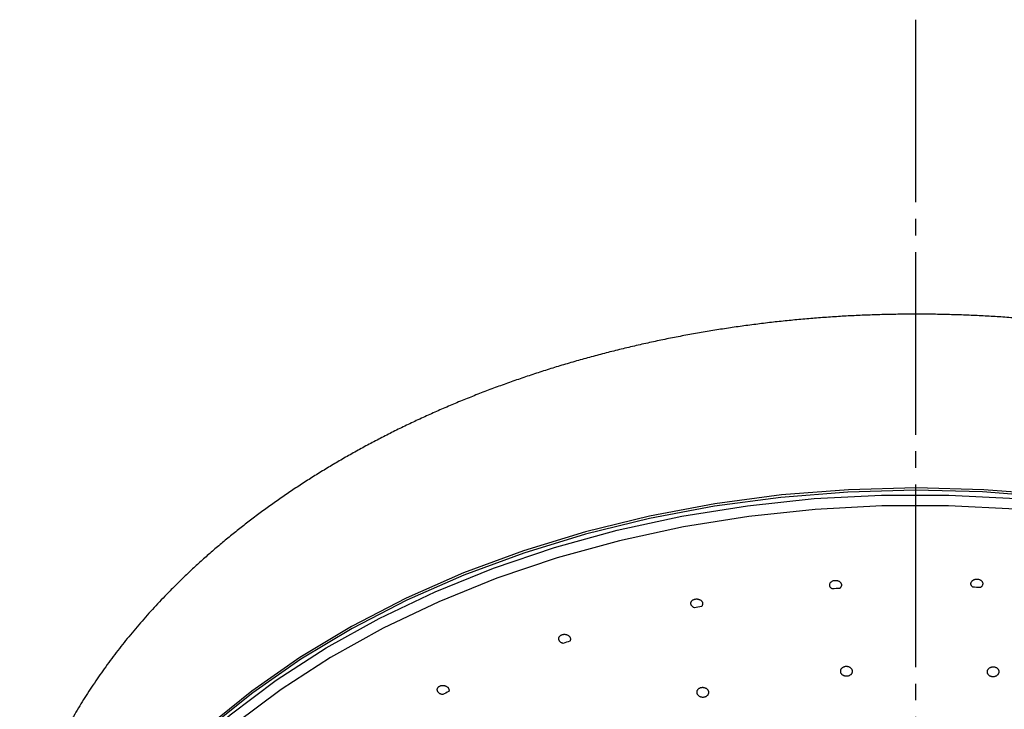
# Model space of a CAD drawing. Units: millimetres. Extents: x 0 to 1050, y 0 to 1485.
# Drawn here: x 297 to 356, y 935 to 977 of the extents above; entities that cross this region are included whole.
import ezdxf

# ---------------------------------------------------------------- set-up
doc = ezdxf.new("R2010")
doc.units = ezdxf.units.MM
doc.linetypes.add('DASH_CENTER', pattern=[14, 11, -1, 1, -1])
doc.layers.add('1', color=7, linetype='Continuous')

# ---------------------------------------------------------------- blocks, each defined once
blk = doc.blocks.new('80-174-_色_', base_point=(2626.055, 742.716))
at = {"color": 7, "linetype": 'Continuous'}
for points in [[(358.839, 948.379), (354.786, 948.699), (350.711, 948.806), (346.637, 948.699), (342.584, 948.379), (338.576, 947.848), (334.635, 947.108), (330.782, 946.163), (327.039, 945.02), (323.426, 943.683), (319.963, 942.161), (316.669, 940.461), (313.562, 938.594), (310.659, 936.569), (307.977, 934.397)], [(358.751, 948.247), (354.71, 948.562), (350.648, 948.665), (346.587, 948.555), (342.547, 948.234), (338.553, 947.703), (334.625, 946.964), (330.784, 946.023), (327.053, 944.883), (323.451, 943.552), (319.997, 942.036), (316.711, 940.344), (313.612, 938.485), (310.714, 936.469), (308.035, 934.307)], [(300.579, 925.509), (302.387, 928.083), (304.458, 930.556), (306.782, 932.914), (309.347, 935.144), (312.137, 937.234), (315.137, 939.173), (318.332, 940.949), (321.704, 942.554), (325.234, 943.979), (328.904, 945.215), (332.692, 946.257), (336.579, 947.097), (340.543, 947.733), (344.563, 948.159), (348.616, 948.375), (352.681, 948.378), (356.735, 948.169)], [(356.688, 947.521), (352.665, 947.728), (348.632, 947.725), (344.61, 947.511), (340.622, 947.088), (336.688, 946.457), (332.831, 945.623), (329.072, 944.59), (325.431, 943.363), (321.928, 941.949), (318.583, 940.357), (315.412, 938.594), (312.435, 936.67), (309.666, 934.596)]]:
    blk.add_lwpolyline(points, dxfattribs=at)
for centre, radius, start, end in [((350.708, 874.419), 68.492, 93.85868, 94.23366), ((350.725, 874.563), 68.347, 86.77738, 87.15356), ((350.236, 877.879), 64.997, 101.05648, 101.44527), ((348.684, 883.56), 59.103, 108.59641, 109.01102), ((345.885, 890.16), 51.929, 116.7207, 117.1723)]:
    blk.add_arc(centre, radius, start, end, dxfattribs=at)
for points, knots in [([(404.552, 927.875), (404.515, 928.011), (404.442, 928.284), (404.328, 928.693), (404.203, 929.114), (404.062, 929.546), (403.906, 929.989), (403.739, 930.429), (403.563, 930.868), (403.379, 931.305), (403.176, 931.77), (402.953, 932.263), (402.708, 932.782), (402.454, 933.299), (402.191, 933.813), (401.917, 934.325), (401.633, 934.834), (401.339, 935.34), (401.035, 935.843), (400.721, 936.342), (400.397, 936.839), (400.063, 937.333), (399.72, 937.823), (399.368, 938.31), (399.006, 938.793), (398.634, 939.272), (398.254, 939.748), (397.864, 940.22), (397.464, 940.688), (397.056, 941.152), (396.604, 941.65), (396.105, 942.182), (395.556, 942.744), (394.995, 943.299), (394.419, 943.847), (393.831, 944.388), (393.229, 944.921), (392.614, 945.447), (391.986, 945.965), (391.346, 946.475), (390.694, 946.978), (390.029, 947.471), (389.353, 947.957), (388.664, 948.434), (387.965, 948.902), (387.253, 949.361), (386.531, 949.812), (385.798, 950.253), (385.054, 950.685), (384.3, 951.108), (383.536, 951.521), (382.761, 951.924), (381.977, 952.318), (381.184, 952.702), (380.381, 953.076), (379.57, 953.44), (378.749, 953.794), (377.92, 954.137), (377.083, 954.47), (376.238, 954.793), (375.386, 955.105), (374.526, 955.406), (373.658, 955.697), (372.784, 955.976), (371.903, 956.245), (371.016, 956.503), (370.123, 956.749), (369.223, 956.985), (368.319, 957.209), (367.409, 957.422), (366.493, 957.624), (365.574, 957.814), (364.649, 957.993), (363.721, 958.16), (362.788, 958.316), (361.852, 958.46), (360.913, 958.592), (359.97, 958.713), (359.025, 958.822), (358.077, 958.919), (357.128, 959.005), (356.176, 959.079), (355.222, 959.141), (354.267, 959.191), (353.311, 959.229), (352.355, 959.255), (351.397, 959.27), (350.44, 959.272), (349.482, 959.263), (348.525, 959.242), (347.569, 959.209), (346.614, 959.164), (345.659, 959.107), (344.707, 959.038), (343.756, 958.958), (342.807, 958.866), (341.861, 958.762), (340.917, 958.646), (339.976, 958.519), (339.038, 958.379), (338.104, 958.229), (337.174, 958.066), (336.248, 957.893), (335.326, 957.707), (334.408, 957.511), (333.496, 957.302), (332.589, 957.083), (331.687, 956.852), (330.791, 956.61), (329.9, 956.357), (329.016, 956.093), (328.139, 955.818), (327.268, 955.532), (326.405, 955.235), (325.548, 954.928), (324.7, 954.61), (323.859, 954.281), (323.026, 953.942), (322.201, 953.592), (321.386, 953.232), (320.578, 952.862), (319.78, 952.482), (318.992, 952.092), (318.212, 951.692), (317.443, 951.283), (316.684, 950.863), (315.935, 950.435), (315.196, 949.997), (314.468, 949.549), (313.751, 949.093), (313.046, 948.628), (312.351, 948.154), (311.669, 947.671), (310.998, 947.179), (310.339, 946.679), (309.692, 946.171), (309.058, 945.655), (308.437, 945.131), (307.828, 944.599), (307.233, 944.06), (306.65, 943.513), (306.081, 942.958), (305.563, 942.434), (305.092, 941.942), (304.667, 941.484), (304.25, 941.021), (303.843, 940.554), (303.445, 940.083), (303.056, 939.608), (302.676, 939.129), (302.306, 938.646), (301.945, 938.16), (301.594, 937.67), (301.253, 937.176), (300.921, 936.68), (300.599, 936.179), (300.287, 935.676), (299.984, 935.17), (299.691, 934.66), (299.408, 934.149), (299.136, 933.634), (298.873, 933.116), (298.623, 932.595), (298.383, 932.072), (298.154, 931.547), (297.935, 931.02), (297.723, 930.49), (297.543, 930.025), (297.392, 929.627), (297.27, 929.294), (297.153, 928.961), (297.041, 928.626), (296.935, 928.291), (296.838, 927.954), (296.749, 927.616), (296.696, 927.388), (296.671, 927.271), (296.671, 927.267), (296.67, 927.266)], [0, 0, 0, 0, 0.423957, 0.848261, 1.273351, 1.741068, 2.210523, 2.681691, 3.154466, 3.628667, 4.104056, 4.676746, 5.25089, 5.826668, 6.404284, 6.983968, 7.567023, 8.152431, 8.740205, 9.330349, 9.922855, 10.518843, 11.117247, 11.718127, 12.321541, 12.927548, 13.537264, 14.14967, 14.764794, 15.382661, 16.003292, 16.784173, 17.569464, 18.359206, 19.153436, 19.953157, 20.757426, 21.566256, 22.379655, 23.198391, 24.021704, 24.849588, 25.682029, 26.519566, 27.361624, 28.208172, 29.059178, 29.914976, 30.775151, 31.639653, 32.50843, 33.381648, 34.259022, 35.140484, 36.025962, 36.91549, 37.808881, 38.706051, 39.606913, 40.511382, 41.419359, 42.330747, 43.245443, 44.163303, 45.084262, 46.008209, 46.935034, 47.864555, 48.79672, 49.731409, 50.6685, 51.607798, 52.549247, 53.49272, 54.438086, 55.385152, 56.333847, 57.284037, 58.235587, 59.188315, 60.142128, 61.096886, 62.052452, 63.008666, 63.965406, 64.922531, 65.879899, 66.837381, 67.794824, 68.752085, 69.709022, 70.665537, 71.621446, 72.576609, 73.530886, 74.484206, 75.436363, 76.38722, 77.33664, 78.284588, 79.23083, 80.175236, 81.117673, 82.05814, 82.996383, 83.932277, 84.865698, 85.796673, 86.724935, 87.650368, 88.572859, 89.492455, 90.408888, 91.322054, 92.23185, 93.138335, 94.041254, 94.940515, 95.836029, 96.72785, 97.615757, 98.499673, 99.379523, 100.25534, 101.126957, 101.994314, 102.857353, 103.716041, 104.570314, 105.420132, 106.265457, 107.106163, 107.942318, 108.773903, 109.600902, 110.423066, 111.240631, 112.0536, 112.86198, 113.665373, 114.464211, 115.258516, 116.048316, 116.676448, 117.301749, 117.924246, 118.543969, 119.16095, 119.77455, 120.385469, 120.993731, 121.599362, 122.202395, 122.802022, 123.39918, 123.993957, 124.586436, 125.176703, 125.763803, 126.348702, 126.931341, 127.511678, 128.089694, 128.664355, 129.237164, 129.808522, 130.378773, 130.948212, 131.303036, 131.657376, 132.010995, 132.363698, 132.715344, 133.065855, 133.415231, 133.763561, 133.768819, 133.774077, 133.774077, 133.774077, 133.774077]), ([(345.652, 942.724), (345.637, 942.734), (345.606, 942.754), (345.564, 942.787), (345.531, 942.827), (345.508, 942.872), (345.495, 942.919), (345.491, 942.967), (345.498, 943.014), (345.515, 943.06), (345.541, 943.102), (345.575, 943.14), (345.617, 943.174), (345.666, 943.201), (345.72, 943.221), (345.777, 943.233), (345.838, 943.239), (345.898, 943.236), (345.957, 943.225), (346.012, 943.206), (346.063, 943.18), (346.109, 943.148), (346.146, 943.11), (346.176, 943.068), (346.195, 943.023), (346.205, 942.975), (346.204, 942.928), (346.194, 942.882), (346.174, 942.837), (346.149, 942.802), (346.122, 942.776), (346.107, 942.762), (346.099, 942.755)], [0, 0, 0, 0, 0.055356, 0.108887, 0.160296, 0.21009, 0.258475, 0.306004, 0.353238, 0.401305, 0.450211, 0.500916, 0.555, 0.61108, 0.667957, 0.726158, 0.787172, 0.848328, 0.907512, 0.965719, 1.023092, 1.078529, 1.131588, 1.182647, 1.231729, 1.279623, 1.325919, 1.372635, 1.421281, 1.471385, 1.501831, 1.532782, 1.532782, 1.532782, 1.532782]), ([(354.119, 942.826), (354.106, 942.838), (354.08, 942.861), (354.046, 942.899), (354.022, 942.943), (354.009, 942.99), (354.006, 943.038), (354.013, 943.086), (354.03, 943.132), (354.057, 943.174), (354.091, 943.213), (354.133, 943.246), (354.182, 943.274), (354.236, 943.295), (354.294, 943.308), (354.353, 943.313), (354.413, 943.311), (354.473, 943.301), (354.528, 943.283), (354.579, 943.258), (354.624, 943.226), (354.662, 943.189), (354.691, 943.147), (354.71, 943.101), (354.72, 943.054), (354.719, 943.006), (354.708, 942.959), (354.688, 942.915), (354.659, 942.873), (354.626, 942.842), (354.595, 942.819), (354.576, 942.808), (354.567, 942.802)], [0, 0, 0, 0, 0.052899, 0.103991, 0.153231, 0.201462, 0.249089, 0.296781, 0.345075, 0.394935, 0.446088, 0.499225, 0.555715, 0.613862, 0.672245, 0.73131, 0.792482, 0.853026, 0.910903, 0.967228, 1.02229, 1.075237, 1.125919, 1.175004, 1.222805, 1.270292, 1.317102, 1.365146, 1.415786, 1.468269, 1.500159, 1.532542, 1.532542, 1.532542, 1.532542]), ([(337.339, 941.583), (337.321, 941.592), (337.287, 941.607), (337.238, 941.635), (337.198, 941.671), (337.165, 941.712), (337.142, 941.756), (337.128, 941.803), (337.124, 941.851), (337.131, 941.898), (337.147, 941.943), (337.173, 941.985), (337.207, 942.023), (337.25, 942.056), (337.298, 942.082), (337.352, 942.102), (337.41, 942.114), (337.47, 942.119), (337.53, 942.115), (337.588, 942.103), (337.644, 942.084), (337.695, 942.058), (337.741, 942.026), (337.778, 941.988), (337.808, 941.945), (337.827, 941.9), (337.837, 941.853), (337.837, 941.806), (337.827, 941.76), (337.81, 941.722), (337.79, 941.692), (337.777, 941.677), (337.771, 941.67)], [0, 0, 0, 0, 0.057476, 0.11329, 0.16707, 0.218983, 0.268936, 0.317247, 0.364334, 0.411345, 0.458458, 0.506868, 0.558369, 0.611927, 0.666642, 0.723177, 0.783123, 0.84397, 0.903617, 0.962984, 1.022126, 1.079765, 1.135223, 1.188607, 1.239629, 1.288809, 1.335524, 1.381767, 1.429075, 1.47713, 1.506157, 1.535636, 1.535636, 1.535636, 1.535636]), ([(329.431, 939.44), (329.413, 939.446), (329.376, 939.457), (329.322, 939.479), (329.274, 939.509), (329.234, 939.545), (329.201, 939.586), (329.178, 939.63), (329.164, 939.677), (329.16, 939.724), (329.166, 939.77), (329.182, 939.815), (329.207, 939.857), (329.242, 939.895), (329.284, 939.927), (329.332, 939.953), (329.386, 939.972), (329.444, 939.984), (329.504, 939.988), (329.563, 939.983), (329.622, 939.971), (329.678, 939.952), (329.729, 939.925), (329.774, 939.892), (329.812, 939.854), (329.841, 939.812), (329.861, 939.767), (329.871, 939.721), (329.872, 939.674), (329.863, 939.634), (329.849, 939.602), (329.841, 939.586), (329.836, 939.578)], [0, 0, 0, 0, 0.059014, 0.116676, 0.1727, 0.226948, 0.27901, 0.328905, 0.376786, 0.423672, 0.469746, 0.516344, 0.565425, 0.616297, 0.668408, 0.722626, 0.780679, 0.840309, 0.899521, 0.959203, 1.019378, 1.078673, 1.136238, 1.19196, 1.245263, 1.296377, 1.344363, 1.391077, 1.43794, 1.484605, 1.512448, 1.540621, 1.540621, 1.540621, 1.540621]), ([(346.473, 938.044), (346.483, 938.044), (346.504, 938.045), (346.544, 938.044), (346.594, 938.037), (346.651, 938.02), (346.704, 937.997), (346.752, 937.967), (346.794, 937.931), (346.827, 937.889), (346.851, 937.845), (346.864, 937.797), (346.868, 937.748), (346.86, 937.7), (346.843, 937.654), (346.816, 937.611), (346.78, 937.573), (346.736, 937.539), (346.686, 937.512), (346.631, 937.492), (346.571, 937.479), (346.51, 937.474), (346.448, 937.477), (346.388, 937.489), (346.331, 937.508), (346.279, 937.534), (346.233, 937.567), (346.195, 937.605), (346.165, 937.648), (346.145, 937.694), (346.135, 937.742), (346.136, 937.79), (346.147, 937.838), (346.168, 937.882), (346.199, 937.924), (346.238, 937.961), (346.284, 937.992), (346.337, 938.017), (346.394, 938.035), (346.437, 938.041), (346.464, 938.043), (346.47, 938.044), (346.473, 938.044)], [0, 0, 0, 0, 0.030323, 0.060595, 0.121061, 0.180853, 0.238832, 0.294856, 0.350037, 0.402996, 0.452839, 0.501214, 0.549759, 0.598421, 0.646827, 0.696754, 0.748994, 0.803436, 0.860791, 0.919975, 0.980411, 1.041708, 1.104135, 1.165987, 1.225526, 1.283449, 1.339709, 1.393708, 1.445327, 1.495132, 1.543684, 1.591807, 1.639286, 1.687899, 1.73917, 1.792568, 1.848544, 1.906617, 1.966571, 2.027556, 2.037088, 2.046623, 2.046623, 2.046623, 2.046623]), ([(355.391, 938.011), (355.401, 938.01), (355.421, 938.007), (355.46, 938), (355.507, 937.986), (355.559, 937.962), (355.605, 937.931), (355.644, 937.894), (355.675, 937.853), (355.697, 937.807), (355.708, 937.76), (355.709, 937.711), (355.7, 937.663), (355.679, 937.617), (355.65, 937.574), (355.613, 937.536), (355.568, 937.504), (355.516, 937.478), (355.46, 937.458), (355.4, 937.446), (355.339, 937.443), (355.277, 937.447), (355.217, 937.459), (355.161, 937.479), (355.11, 937.506), (355.066, 937.54), (355.03, 937.578), (355.002, 937.622), (354.984, 937.668), (354.977, 937.717), (354.98, 937.766), (354.994, 937.813), (355.017, 937.857), (355.049, 937.898), (355.09, 937.934), (355.138, 937.964), (355.192, 937.988), (355.25, 938.005), (355.31, 938.014), (355.355, 938.014), (355.382, 938.012), (355.388, 938.012), (355.391, 938.011)], [0, 0, 0, 0, 0.030092, 0.059998, 0.119016, 0.176551, 0.231744, 0.284703, 0.336777, 0.387043, 0.43502, 0.482572, 0.531494, 0.58168, 0.632448, 0.685276, 0.740617, 0.797996, 0.857872, 0.918875, 0.980259, 1.041578, 1.103094, 1.163154, 1.220213, 1.27518, 1.328286, 1.379306, 1.42852, 1.476823, 1.525013, 1.573963, 1.623277, 1.674475, 1.728794, 1.78529, 1.8441, 1.904447, 1.965903, 2.027471, 2.037007, 2.046534, 2.046534, 2.046534, 2.046534]), ([(322.171, 936.358), (322.151, 936.361), (322.112, 936.368), (322.055, 936.383), (322.002, 936.407), (321.955, 936.438), (321.914, 936.474), (321.882, 936.514), (321.858, 936.558), (321.844, 936.604), (321.839, 936.651), (321.845, 936.697), (321.861, 936.742), (321.886, 936.783), (321.92, 936.82), (321.962, 936.852), (322.01, 936.877), (322.064, 936.896), (322.122, 936.907), (322.181, 936.91), (322.241, 936.905), (322.3, 936.893), (322.355, 936.873), (322.406, 936.846), (322.451, 936.813), (322.489, 936.775), (322.518, 936.733), (322.538, 936.689), (322.549, 936.643), (322.55, 936.602), (322.543, 936.569), (322.538, 936.552), (322.536, 936.543)], [0, 0, 0, 0, 0.059795, 0.118654, 0.176513, 0.232989, 0.287361, 0.339362, 0.388836, 0.436558, 0.482537, 0.528111, 0.575297, 0.623668, 0.673027, 0.724502, 0.78, 0.83759, 0.895479, 0.954575, 1.014926, 1.075138, 1.134267, 1.192032, 1.247618, 1.300994, 1.350881, 1.398923, 1.44632, 1.492502, 1.519587, 1.546826, 1.546826, 1.546826, 1.546826]), ([(337.741, 936.765), (337.751, 936.767), (337.77, 936.77), (337.81, 936.775), (337.861, 936.775), (337.921, 936.768), (337.979, 936.753), (338.034, 936.73), (338.084, 936.701), (338.127, 936.665), (338.162, 936.625), (338.187, 936.581), (338.204, 936.534), (338.209, 936.485), (338.204, 936.437), (338.189, 936.391), (338.164, 936.348), (338.131, 936.309), (338.089, 936.275), (338.04, 936.246), (337.985, 936.225), (337.926, 936.212), (337.865, 936.206), (337.803, 936.208), (337.743, 936.219), (337.685, 936.237), (337.632, 936.262), (337.585, 936.294), (337.545, 936.331), (337.513, 936.373), (337.491, 936.419), (337.479, 936.466), (337.477, 936.514), (337.486, 936.561), (337.504, 936.607), (337.533, 936.649), (337.57, 936.687), (337.615, 936.719), (337.666, 936.744), (337.706, 936.757), (337.732, 936.763), (337.738, 936.764), (337.741, 936.765)], [0, 0, 0, 0, 0.029895, 0.059876, 0.120518, 0.181446, 0.241337, 0.299885, 0.358047, 0.414067, 0.466614, 0.517037, 0.566669, 0.615223, 0.66237, 0.710076, 0.759414, 0.810652, 0.864815, 0.921192, 0.97948, 1.039438, 1.101426, 1.163805, 1.224773, 1.284883, 1.343897, 1.400931, 1.455514, 1.507841, 1.558107, 1.606866, 1.653803, 1.70079, 1.749519, 1.79984, 1.852551, 1.907545, 1.96491, 2.02405, 2.033374, 2.042713, 2.042713, 2.042713, 2.042713])]:
    blk.add_open_spline(points, degree=3, knots=knots, dxfattribs=at)
blk = doc.blocks.new('S398-80X-_色__171206', base_point=(3260.055, 483.716))
at = {"layer": '1'}
blk.add_blockref('80-174-_色_', (2626.055, 742.716), dxfattribs=at)

msp = doc.modelspace()

# ---------------------------------------------------------------- linework, layer by layer
at = {"layer": '1', "color": 2, "linetype": 'DASH_CENTER'}
msp.add_line((350.67, 977.01), (350.67, 680.186), dxfattribs=at)

# ---------------------------------------------------------------- block references
at = {"layer": '1'}
msp.add_blockref('S398-80X-_色__171206', (3260.055, 483.716), dxfattribs=at)

doc.saveas('drawing.dxf')
